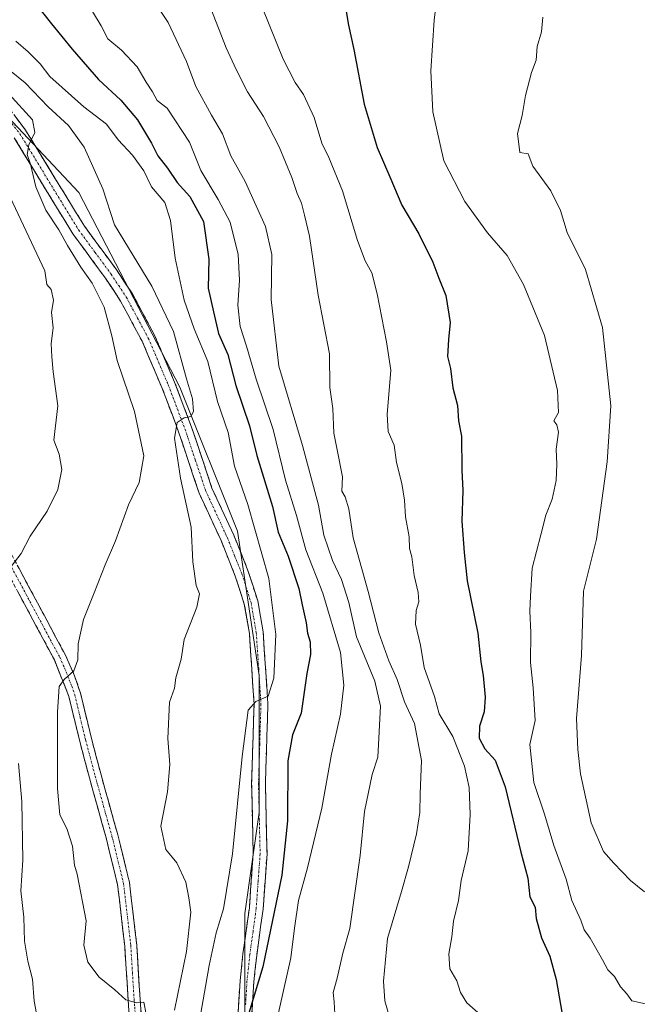
# Model space of a CAD drawing. Units: metres. Extents: x 634557 to 638010, y 4738999 to 4741380.
# Drawn here: x 634988 to 635146, y 4740072 to 4740323 of the extents above; entities that cross this region are included whole.
import ezdxf

# ---------------------------------------------------------------- set-up
doc = ezdxf.new("R2010")
doc.units = ezdxf.units.M
doc.header["$MEASUREMENT"] = 0
doc.linetypes.add('TRAZO_Y_PUNTO', pattern=[1, 0.5, -0.25, 0, -0.25])
doc.linetypes.add('TRAZOSX2', pattern=[1.5, 1, -0.5])
for name, color, linetype, lineweight in [('Arbolado forestal CxS', 92, 'Continuous', 0), ('Camino', 19, 'TRAZOSX2', 0), ('Camino Cxs', 19, 'Continuous', 0), ('Camino eje', 19, 'TRAZO_Y_PUNTO', 0), ('Curva de nivel maestra', 36, 'Continuous', 30), ('Curva de nivel normal', 36, 'Continuous', 0)]:
    doc.layers.add(name, color=color, linetype=linetype, lineweight=lineweight)

# ---------------------------------------------------------------- blocks, each defined once
blk = doc.blocks.new('*U152')
at = {"layer": 'Arbolado forestal CxS', "color": 92, "linetype": 'Continuous', "lineweight": 0}
blk.add_polyline3d([(635147.8009, 4740064.7593, 852.4805), (635130.1797, 4740040.8871, 844.93), (635098.3479, 4739989.7319, 834.4698), (635080.7267, 4739961.3125, 829.7239), (635069.5157, 4739956.4385, 828.5058), (635067.6533, 4739955.6289, 828.2386), (635067.6533, 4739955.6289, 828.2386), (635064.9793, 4739966.3261, 829.6934), (635064.8437, 4739966.0763, 829.6323), (635060.5867, 4739991.6403, 828.6498), (635051.3837, 4740022.9503, 826.5375), (635045.8615, 4740063.4681, 826.6135), (635045.8625, 4740094.7771, 823.6242), (635049.5451, 4740120.5609, 822.6106), (635049.5461, 4740155.5537, 820.3709), (635044.0241, 4740192.3877, 818.0478), (635029.2979, 4740229.2227, 815.2812), (635003.5271, 4740278.9499, 812.3745), (634972.2327, 4740312.1013, 808.6318)], dxfattribs=at)
blk = doc.blocks.new('*U169')
at = {"layer": 'Curva de nivel normal', "color": 36, "linetype": 'Continuous', "lineweight": 0}
blk.add_polyline3d([(635024.11, 4740325.72, 835), (635026.34, 4740322.39, 835), (635031.02, 4740312.38, 835), (635033.38, 4740305.98, 835), (635037.36, 4740298.67, 835), (635040.18, 4740293.9, 835), (635042.27, 4740288.32, 835), (635045.98, 4740281.74, 835), (635051.18, 4740270.27, 835), (635052.78, 4740263.08, 835), (635052.64, 4740251.58, 835), (635054.55, 4740234.59, 835), (635060.6, 4740214.3, 835), (635064.67, 4740199.04, 835), (635066.08, 4740191.44, 835), (635068.23, 4740184.9, 835), (635070.54, 4740180.1, 835), (635072.42, 4740174.24, 835), (635074.41, 4740165.45, 835), (635079.07, 4740154.08, 835), (635080.5, 4740147.74, 835), (635079.87, 4740134.74, 835), (635078.42, 4740130.27, 835), (635076.43, 4740120.79, 835), (635075.35, 4740109.56, 835), (635072.73, 4740090.94, 835), (635070.94, 4740084.64, 835), (635069.47, 4740078.23, 835), (635068.4, 4740074.6, 835), (635068.72, 4740072.18, 835), (635068.86, 4740069.14, 835)], dxfattribs=at)
blk = doc.blocks.new('*U173')
at = {"layer": 'Curva de nivel normal', "color": 36, "linetype": 'Continuous', "lineweight": 0}
blk.add_polyline3d([(635050.47, 4740325.83, 845), (635055.68, 4740312.95, 845), (635058.74, 4740307.05, 845), (635060.89, 4740303.93, 845), (635063.56, 4740298.13, 845), (635065.57, 4740291.51, 845), (635067.35, 4740287.84, 845), (635070.8, 4740279.36, 845), (635074.69, 4740266.64, 845), (635076.57, 4740261.47, 845), (635078.35, 4740258.42, 845), (635079.69, 4740253.03, 845), (635082.06, 4740240.8, 845), (635083.2, 4740233.58, 845), (635082.23, 4740222.27, 845), (635082.5, 4740217.86, 845), (635084.02, 4740214.36, 845), (635084.57, 4740209.94, 845), (635085.94, 4740204.57, 845), (635086.67, 4740200.38, 845), (635086.94, 4740196.08, 845), (635087.87, 4740190.97, 845), (635087.94, 4740188, 845), (635088.48, 4740185.85, 845), (635089.09, 4740181.12, 845), (635090.13, 4740176.8, 845), (635090.33, 4740174.4, 845), (635089.61, 4740172.2, 845), (635089.5, 4740168.68, 845), (635090.71, 4740163.32, 845), (635091.64, 4740157.64, 845), (635094.3, 4740150.21, 845), (635095.52, 4740145.74, 845), (635098.96, 4740139.96, 845), (635101.97, 4740132.41, 845), (635103.17, 4740126.95, 845), (635103.4, 4740120.09, 845), (635102.94, 4740110.77, 845), (635101.08, 4740103.19, 845), (635100.44, 4740098.1, 845), (635099.14, 4740092.84, 845), (635098.72, 4740088.79, 845), (635097.98, 4740084.5, 845), (635098.25, 4740080.62, 845), (635100.03, 4740077.58, 845), (635100.97, 4740074.57, 845), (635102.58, 4740071.96, 845), (635106.12, 4740068.84, 845)], dxfattribs=at)
blk = doc.blocks.new('*U175')
at = {"layer": 'Curva de nivel normal', "color": 36, "linetype": 'Continuous', "lineweight": 0}
blk.add_polyline3d([(634981.7, 4740313.42, 815), (634989.79, 4740306.97, 815), (634995.7, 4740300.82, 815), (635000.84, 4740296.09, 815), (635004.88, 4740290.54, 815), (635009.66, 4740279.84, 815), (635012.6, 4740270.65, 815), (635022.12, 4740255, 815), (635027.7, 4740243.42, 815), (635030.99, 4740231.32, 815), (635032.5, 4740226.24, 815), (635032.77, 4740222.96, 815), (635032.12, 4740221.74, 815), (635030.37, 4740221.38, 815), (635028.57, 4740220.21, 815), (635027.95, 4740216.22, 815), (635029.5, 4740205.95, 815), (635032.2, 4740193.42, 815), (635032.65, 4740184.6, 815), (635033.47, 4740178.51, 815), (635034.34, 4740176.38, 815), (635033.66, 4740173.04, 815), (635030.41, 4740164.78, 815), (635029.59, 4740159.72, 815), (635028.3, 4740155, 815), (635027.94, 4740152.31, 815), (635026.62, 4740148.72, 815), (635026.24, 4740139.51, 815), (635026.77, 4740132.82, 815), (635026.18, 4740125.85, 815), (635024.42, 4740117.08, 815), (635025.73, 4740111.08, 815), (635028.56, 4740107.74, 815), (635030.8, 4740102.74, 815), (635031.56, 4740098.75, 815), (635032.09, 4740095.12, 815), (635030.96, 4740085.09, 815), (635027.9, 4740070.08, 815)], dxfattribs=at)
blk = doc.blocks.new('*U177')
at = {"layer": 'Curva de nivel normal', "color": 36, "linetype": 'Continuous', "lineweight": 0}
blk.add_polyline3d([(635121.98, 4740323.69, 860), (635121.64, 4740320.01, 860), (635120.55, 4740316.23, 860), (635120.25, 4740312.72, 860), (635119.08, 4740309.58, 860), (635117.55, 4740303.71, 860), (635116.68, 4740298.58, 860), (635115.51, 4740294.02, 860), (635116.09, 4740289.17, 860), (635118.22, 4740288.8, 860), (635119.38, 4740285.66, 860), (635123.99, 4740279.33, 860), (635126.47, 4740274.31, 860), (635128.17, 4740268.73, 860), (635132.82, 4740259.25, 860), (635137.2, 4740244.42, 860), (635139.32, 4740224.42, 860), (635138.43, 4740210.14, 860), (635135.64, 4740190.36, 860), (635132.35, 4740177.14, 860), (635131.83, 4740160.68, 860), (635130.58, 4740144.54, 860), (635130.87, 4740136.69, 860), (635131.56, 4740130.41, 860), (635134.28, 4740117.96, 860), (635137.44, 4740110.62, 860), (635140.12, 4740107.66, 860), (635144.35, 4740103.18, 860), (635147.9, 4740100.27, 860)], dxfattribs=at)
blk = doc.blocks.new('*U178')
at = {"layer": 'Curva de nivel normal', "color": 36, "linetype": 'Continuous', "lineweight": 0}
blk.add_polyline3d([(635095.93, 4740336.72, 855), (635094.24, 4740322.94, 855), (635093.39, 4740310, 855), (635093.89, 4740299.54, 855), (635096.72, 4740286.99, 855), (635102.02, 4740276.67, 855), (635107.86, 4740268.63, 855), (635112.82, 4740262.86, 855), (635117.02, 4740255.4, 855), (635122.36, 4740242.4, 855), (635125.68, 4740228.39, 855), (635125.98, 4740222.73, 855), (635124.75, 4740220.63, 855), (635125.51, 4740219.61, 855), (635125.99, 4740217.74, 855), (635125.35, 4740213.4, 855), (635125.52, 4740209.56, 855), (635125.33, 4740205.35, 855), (635124.31, 4740200.62, 855), (635122.74, 4740196.5, 855), (635121.48, 4740191.48, 855), (635119.22, 4740182.99, 855), (635118.8, 4740175.83, 855), (635118.62, 4740171.96, 855), (635118.91, 4740166.56, 855), (635118.79, 4740158.86, 855), (635119.47, 4740152.41, 855), (635120, 4740144.03, 855), (635118.61, 4740137.91, 855), (635119.66, 4740128.23, 855), (635122.38, 4740120.18, 855), (635124.79, 4740112.13, 855), (635127.93, 4740103.53, 855), (635129.41, 4740098.11, 855), (635131.64, 4740093.08, 855), (635132.48, 4740090.6, 855), (635134.07, 4740088.44, 855), (635137.24, 4740082.94, 855), (635138.54, 4740080.34, 855), (635140.25, 4740078.68, 855), (635141.82, 4740076.07, 855), (635143.4, 4740074.24, 855), (635144.66, 4740072.47, 855), (635148.21, 4740071.68, 855)], dxfattribs=at)
blk = doc.blocks.new('*U186')
at = {"layer": 'Curva de nivel normal', "color": 36, "linetype": 'Continuous', "lineweight": 0}
blk.add_polyline3d([(635005.05, 4740328.45, 830), (635009.22, 4740321.48, 830), (635010.88, 4740318.2, 830), (635014.43, 4740315.32, 830), (635018.43, 4740311.02, 830), (635020.71, 4740307.1, 830), (635022.35, 4740304.62, 830), (635023.52, 4740302.46, 830), (635026.05, 4740300.47, 830), (635031.72, 4740291.77, 830), (635034.64, 4740284.54, 830), (635039.05, 4740277.16, 830), (635042.1, 4740271.36, 830), (635044.17, 4740263.14, 830), (635044.54, 4740256.55, 830), (635044.13, 4740250.18, 830), (635044.66, 4740244.71, 830), (635046.33, 4740239.71, 830), (635048.74, 4740231.23, 830), (635053.15, 4740218.37, 830), (635056.26, 4740205.42, 830), (635059.05, 4740196.42, 830), (635061.48, 4740187.7, 830), (635065.8, 4740176.58, 830), (635070.31, 4740161.43, 830), (635071.17, 4740153.08, 830), (635070.27, 4740145.66, 830), (635068.02, 4740135.43, 830), (635065.54, 4740121.66, 830), (635061.92, 4740106.41, 830), (635059.55, 4740098.07, 830), (635058.56, 4740091.06, 830), (635057.6, 4740083.41, 830), (635053.92, 4740066.74, 830)], dxfattribs=at)
blk = doc.blocks.new('*U187')
at = {"layer": 'Curva de nivel normal', "color": 36, "linetype": 'Continuous', "lineweight": 0}
blk.add_polyline3d([(635035.22, 4740331.08, 840), (635041.12, 4740315.91, 840), (635043.67, 4740310.39, 840), (635046.59, 4740304.63, 840), (635050.63, 4740298.34, 840), (635054.62, 4740290.56, 840), (635057.88, 4740282.75, 840), (635059.22, 4740278.67, 840), (635060.32, 4740276.23, 840), (635061.14, 4740273.18, 840), (635062.4, 4740267.81, 840), (635064.59, 4740252.74, 840), (635067.5, 4740237.75, 840), (635067.61, 4740229.09, 840), (635068.32, 4740223.75, 840), (635068.57, 4740217.42, 840), (635069.49, 4740213.24, 840), (635070.78, 4740206.33, 840), (635070.61, 4740202.65, 840), (635071.46, 4740201.17, 840), (635072.44, 4740198.1, 840), (635073.54, 4740190.72, 840), (635077.39, 4740177.04, 840), (635080.06, 4740166.42, 840), (635082.61, 4740159.31, 840), (635084.81, 4740154.51, 840), (635086.65, 4740148.86, 840), (635089.21, 4740143.28, 840), (635090.98, 4740133.86, 840), (635090.61, 4740125.33, 840), (635090.56, 4740120.6, 840), (635089.73, 4740115.1, 840), (635087.66, 4740106.73, 840), (635085.91, 4740100.42, 840), (635082.34, 4740088.37, 840), (635081.26, 4740077.51, 840), (635081.65, 4740072.44, 840), (635083.55, 4740065.63, 840)], dxfattribs=at)
blk = doc.blocks.new('*U193')
at = {"layer": 'Curva de nivel normal', "color": 36, "linetype": 'Continuous', "lineweight": 0}
blk.add_polyline3d([(635020.7, 4740069.08, 810), (635020.12, 4740072.08, 810), (635018.21, 4740071.97, 810), (635015.52, 4740072.76, 810), (635012.73, 4740075.27, 810), (635008.67, 4740078.5, 810), (635005.82, 4740082.38, 810), (635004.76, 4740086.64, 810), (635005.34, 4740092.92, 810), (635003.1, 4740104.81, 810), (635002.42, 4740107.12, 810), (635001.89, 4740111.93, 810), (635000.45, 4740116.45, 810), (634998.67, 4740119.95, 810), (634998.06, 4740126.7, 810), (634998.04, 4740146.17, 810), (634998.47, 4740152.77, 810), (634999.76, 4740154.54, 810), (635002.21, 4740156.75, 810), (635003.23, 4740159.6, 810), (635003.32, 4740163.62, 810), (635004.66, 4740169.9, 810), (635007.43, 4740176.67, 810), (635010.21, 4740183.79, 810), (635012.87, 4740189.94, 810), (635016.16, 4740199.13, 810), (635018.93, 4740204.82, 810), (635020.09, 4740211.68, 810), (635017.72, 4740223, 810), (635013.31, 4740235.99, 810), (635011.91, 4740242.32, 810), (635009.96, 4740249.62, 810), (635006.93, 4740255.75, 810), (635004.03, 4740259.83, 810), (635000.57, 4740265.39, 810), (634998.41, 4740269.4, 810), (634995.06, 4740274.46, 810), (634992.55, 4740280.34, 810), (634991.13, 4740286.17, 810), (634990.33, 4740288.64, 810), (634990.71, 4740291.15, 810), (634992.23, 4740294.29, 810), (634991.66, 4740297.49, 810), (634985.63, 4740304.13, 810)], dxfattribs=at)
blk = doc.blocks.new('*U194')
at = {"layer": 'Curva de nivel normal', "color": 36, "linetype": 'Continuous', "lineweight": 0}
blk.add_polyline3d([(634987.43, 4740317.62, 820), (634990.6, 4740314.85, 820), (634993.63, 4740311.81, 820), (634996.14, 4740308.58, 820), (635004.75, 4740300.82, 820), (635010.53, 4740296.42, 820), (635013.56, 4740292.42, 820), (635017.21, 4740288.43, 820), (635020.08, 4740284.45, 820), (635022.04, 4740280.39, 820), (635025.48, 4740276.35, 820), (635026.92, 4740271.75, 820), (635028.06, 4740262.18, 820), (635030.41, 4740251.42, 820), (635032.94, 4740244.09, 820), (635036.45, 4740235.79, 820), (635038.9, 4740225.54, 820), (635041.64, 4740217.62, 820), (635043.22, 4740208.99, 820), (635046.68, 4740199.22, 820), (635052.05, 4740180.32, 820), (635053.8, 4740166.06, 820), (635053.29, 4740154.87, 820), (635051.87, 4740150.25, 820), (635048.71, 4740148.95, 820), (635046.76, 4740146.74, 820), (635045.17, 4740134.83, 820), (635042.7, 4740109.98, 820), (635040.43, 4740095.98, 820), (635038.54, 4740089.8, 820), (635036.82, 4740081.52, 820), (635034.64, 4740069.27, 820)], dxfattribs=at)
blk = doc.blocks.new('*U216')
at = {"layer": 'Curva de nivel normal', "color": 36, "linetype": 'Continuous', "lineweight": 0}
for points in [[(634992.99, 4740067.86, 805), (634992.06, 4740072.38, 805), (634991.64, 4740077.98, 805), (634990.46, 4740082.58, 805), (634989.64, 4740087.68, 805), (634989.43, 4740093.8, 805), (634988.69, 4740100.54, 805), (634989.17, 4740108.39, 805), (634988.95, 4740123.34, 805), (634988.13, 4740133.11, 805)], [(634986.24, 4740183.44, 805), (634988.77, 4740186.7, 805), (634991.08, 4740191.14, 805), (634995.38, 4740197.55, 805), (634998.14, 4740203.04, 805), (634999.19, 4740208.18, 805), (634998.47, 4740212.08, 805), (634997.16, 4740215.71, 805), (634998.12, 4740224.41, 805), (634996.98, 4740233.16, 805), (634996.65, 4740237, 805), (634996.47, 4740240.35, 805), (634996.96, 4740244.38, 805), (634996.54, 4740248.25, 805), (634997, 4740251.42, 805), (634996.42, 4740254.13, 805), (634995.34, 4740255.44, 805), (634994.84, 4740258.89, 805), (634986.01, 4740277.75, 805)]]:
    blk.add_polyline3d(points, dxfattribs=at)
blk = doc.blocks.new('*U225')
at = {"layer": 'Curva de nivel maestra', "color": 36, "linetype": 'Continuous', "lineweight": 30}
blk.add_polyline3d([(635071.78, 4740325.16, 850), (635072.32, 4740321.7, 850), (635073.74, 4740315.48, 850), (635076.31, 4740301.5, 850), (635079.65, 4740290.39, 850), (635082.93, 4740282.97, 850), (635085.96, 4740275.67, 850), (635090.31, 4740268.34, 850), (635093.86, 4740261.18, 850), (635095.39, 4740257.08, 850), (635097.24, 4740252.62, 850), (635098.34, 4740245.71, 850), (635097.85, 4740241.4, 850), (635097.6, 4740237.02, 850), (635098.42, 4740233.97, 850), (635099.02, 4740229.06, 850), (635100.15, 4740224.52, 850), (635100.43, 4740220.61, 850), (635101.22, 4740216.71, 850), (635101.3, 4740207.99, 850), (635101.56, 4740202.81, 850), (635101.3, 4740195, 850), (635101.92, 4740186.95, 850), (635102.68, 4740179.75, 850), (635105.4, 4740166.34, 850), (635106.14, 4740159.08, 850), (635106.7, 4740155.57, 850), (635107.23, 4740150.06, 850), (635106.98, 4740146.24, 850), (635105.81, 4740142.6, 850), (635105.72, 4740139.55, 850), (635107.12, 4740136.82, 850), (635109.8, 4740133.93, 850), (635112.32, 4740127.11, 850), (635116.31, 4740110.43, 850), (635118.18, 4740103.82, 850), (635118.68, 4740099.03, 850), (635120.02, 4740096.38, 850), (635120.3, 4740093.48, 850), (635121.64, 4740088.59, 850), (635123.73, 4740083.91, 850), (635125.35, 4740077.94, 850), (635127.21, 4740067.12, 850)], dxfattribs=at)
blk = doc.blocks.new('*U226')
at = {"layer": 'Curva de nivel maestra', "color": 36, "linetype": 'Continuous', "lineweight": 30}
blk.add_polyline3d([(634987.74, 4740333.17, 825), (634996.52, 4740322.02, 825), (635001.79, 4740315.52, 825), (635008.54, 4740307.83, 825), (635014.23, 4740302.54, 825), (635018.45, 4740297.52, 825), (635022.08, 4740291.57, 825), (635023.66, 4740288.3, 825), (635026.18, 4740285.17, 825), (635028.58, 4740281.46, 825), (635031.8, 4740277.89, 825), (635035.33, 4740271.53, 825), (635036.67, 4740261.87, 825), (635036.55, 4740254.53, 825), (635037.85, 4740248.48, 825), (635039.18, 4740242.95, 825), (635041.58, 4740237.55, 825), (635043.56, 4740229.6, 825), (635047.07, 4740219.36, 825), (635048.98, 4740211.77, 825), (635052.91, 4740198.7, 825), (635054.4, 4740192.17, 825), (635056.95, 4740186.08, 825), (635059.69, 4740177.8, 825), (635060.48, 4740173.62, 825), (635061.53, 4740169.05, 825), (635061.88, 4740166.41, 825), (635062.58, 4740164.15, 825), (635062.64, 4740160.94, 825), (635061.72, 4740156.07, 825), (635060.23, 4740145.97, 825), (635058.08, 4740140.41, 825), (635056.9, 4740133.74, 825), (635056.8, 4740118.41, 825), (635055.34, 4740104.6, 825), (635050.47, 4740081.16, 825), (635046.93, 4740069.3, 825)], dxfattribs=at)

msp = doc.modelspace()

# ---------------------------------------------------------------- linework, layer by layer
at = {"layer": 'Arbolado forestal CxS', "color": 92, "linetype": 'Continuous', "lineweight": 0}
for points in [[(634827.2, 4740347.1, 777.11), (634863.62, 4740332.36, 781.1), (634898.6, 4740332.36, 789.38), (634939.1, 4740313.94, 794.71), (634972.23, 4740312.1, 808.63), (635003.53, 4740278.95, 812.37), (635029.3, 4740229.22, 815.28), (635044.02, 4740192.39, 818.05), (635049.55, 4740155.55, 820.37), (635049.55, 4740120.56, 822.61), (635045.86, 4740094.78, 823.62), (635045.86, 4740063.47, 826.61), (635051.38, 4740022.95, 826.54), (635060.59, 4739991.64, 828.65), (635064.84, 4739966.08, 829.63), (635064.98, 4739966.33, 829.69), (635067.65, 4739955.63, 828.24), (635069.52, 4739956.44, 828.51)], [(634827.2, 4740347.1, 777.11), (634863.62, 4740332.36, 781.1), (634898.6, 4740332.36, 789.38), (634939.1, 4740313.94, 794.71), (634972.23, 4740312.1, 808.63), (635003.53, 4740278.95, 812.37), (635029.3, 4740229.22, 815.28), (635044.02, 4740192.39, 818.05), (635049.55, 4740155.55, 820.37), (635049.55, 4740120.56, 822.61), (635045.86, 4740094.78, 823.62), (635045.86, 4740063.47, 826.61), (635051.38, 4740022.95, 826.54), (635060.59, 4739991.64, 828.65), (635064.84, 4739966.08, 829.63), (635064.98, 4739966.33, 829.69), (635067.65, 4739955.63, 828.24), (635069.52, 4739956.44, 828.51)], [(634972.23, 4740312.1, 808.63), (635003.53, 4740278.95, 812.37), (635029.3, 4740229.22, 815.28), (635044.02, 4740192.39, 818.05), (635049.55, 4740155.55, 820.37), (635049.55, 4740120.56, 822.61), (635045.86, 4740094.78, 823.62), (635045.86, 4740063.47, 826.61), (635051.38, 4740022.95, 826.54), (635060.59, 4739991.64, 828.65), (635064.84, 4739966.08, 829.63), (635064.98, 4739966.33, 829.69), (635067.65, 4739955.63, 828.24), (635069.52, 4739956.44, 828.51), (635050.03, 4739903.91, 820.15), (635005.69, 4739851.05, 819.81)]]:
    msp.add_polyline3d(points, dxfattribs=at)
at = {"layer": 'Camino', "color": 19, "linetype": 'TRAZOSX2', "lineweight": 0}
for points in [[(634985.05, 4740301.23), (634989.91, 4740294.89), (635004.91, 4740270.34), (635013.2, 4740259.07), (635017.19, 4740253.01), (635022.83, 4740242.49), (635027.96, 4740230.47), (635032.3, 4740219), (635037.5, 4740203.45), (635043.05, 4740191.43), (635046.77, 4740182.16), (635049.18, 4740174.6), (635050.56, 4740166.74), (635051.77, 4740148.34), (635051.14, 4740127.93), (635051.55, 4740109.97), (635050.54, 4740095.87), (635048.91, 4740084.04), (635048.18, 4740077.32), (635047.46, 4740065.34)], [(635043.93, 4740065.43), (635044.67, 4740077.61), (635045.41, 4740084.47), (635047.04, 4740096.23), (635048.02, 4740110.06), (635047.62, 4740127.95), (635048.24, 4740148.28), (635047.06, 4740166.32), (635045.75, 4740173.75), (635043.45, 4740180.97), (635039.81, 4740190.03), (635034.21, 4740202.15), (635028.98, 4740217.82), (635024.69, 4740229.15), (635019.65, 4740240.96), (635014.16, 4740251.21), (635010.3, 4740257.05), (635001.98, 4740268.38), (634987, 4740292.9)], [(634983.54, 4740191.67), (635000.01, 4740160.91), (635002.42, 4740155.51), (635003.91, 4740151.07), (635006.72, 4740139.49), (635009.17, 4740130.21), (635013.45, 4740114.84), (635016.43, 4740102.72), (635018.29, 4740086.72), (635019.15, 4740072.89), (635019.45, 4740068.94)], [(635017.18, 4740060.94), (635016.39, 4740068.66), (635016.08, 4740072.67), (635015.23, 4740086.44), (635013.4, 4740102.17), (635010.48, 4740114.06), (635006.2, 4740129.41), (635003.74, 4740138.74), (635000.96, 4740150.22), (634997.25, 4740159.56), (634980.84, 4740190.2)]]:
    msp.add_lwpolyline(points, dxfattribs=at)
at = {"layer": 'Camino Cxs', "color": 19, "linetype": 'Continuous', "lineweight": 0}
for points in [[(634987.48, 4740298.06, 809.52), (634989.91, 4740294.89, 809.69), (634992.41, 4740290.8, 810.04), (634994.91, 4740286.71, 810.27), (634997.41, 4740282.62, 810.81), (634999.91, 4740278.52, 810.81), (635002.41, 4740274.43, 811.41), (635004.91, 4740270.34, 811.61), (635007.67, 4740266.58, 812.01), (635010.44, 4740262.83, 811.87), (635013.2, 4740259.07, 812.26), (635015.2, 4740256.04, 812.21), (635017.19, 4740253.01, 812.44), (635019.07, 4740249.5, 812.53), (635020.95, 4740246, 812.71), (635022.83, 4740242.49, 813.06), (635024.54, 4740238.48, 813.2), (635026.25, 4740234.48, 813.7), (635027.96, 4740230.47, 814.36), (635029.41, 4740226.65, 814.54), (635030.85, 4740222.82, 814.76), (635032.3, 4740219, 815.21), (635033.6, 4740215.11, 815.43), (635034.9, 4740211.23, 815.63), (635036.2, 4740207.34, 815.95), (635037.5, 4740203.45, 816.4), (635039.35, 4740199.44, 816.59), (635041.2, 4740195.44, 816.86), (635043.05, 4740191.43, 817.21), (635044.91, 4740186.8, 817.34), (635046.77, 4740182.16, 817.75), (635047.98, 4740178.38, 818.1), (635049.18, 4740174.6, 818.33), (635049.87, 4740170.67, 818.43), (635050.56, 4740166.74, 818.67), (635050.86, 4740162.14, 819.14), (635051.17, 4740157.54, 819.35), (635051.47, 4740152.94, 819.67), (635051.77, 4740148.34, 820.11), (635051.64, 4740144.26, 820.17), (635051.52, 4740140.18, 820.38), (635051.39, 4740136.09, 820.61), (635051.27, 4740132.01, 820.83), (635051.14, 4740127.93, 821.05), (635051.24, 4740123.44, 821.19), (635051.35, 4740118.95, 821.51), (635051.45, 4740114.46, 821.88), (635051.55, 4740109.97, 822.14), (635051.21, 4740105.27, 822.43), (635050.88, 4740100.57, 822.8), (635050.54, 4740095.87, 823.29), (635050, 4740091.93, 823.76), (635049.45, 4740087.98, 824.22), (635048.91, 4740084.04, 824.65), (635048.55, 4740080.68, 824.81), (635048.18, 4740077.32, 824.92), (635047.94, 4740073.33, 825.09), (635047.7, 4740069.33, 825.36)], [(635044.18, 4740069.49, 824.72), (635044.42, 4740073.55, 824.57), (635044.67, 4740077.61, 824.36), (635045.04, 4740081.04, 824.08), (635045.41, 4740084.47, 823.88), (635045.95, 4740088.39, 823.8), (635046.5, 4740092.31, 823.68), (635047.04, 4740096.23, 823.33), (635047.37, 4740100.84, 822.87), (635047.69, 4740105.45, 822.45), (635048.02, 4740110.06, 822.1), (635047.92, 4740114.53, 821.78), (635047.82, 4740119.01, 821.34), (635047.72, 4740123.48, 820.97), (635047.62, 4740127.95, 821.07), (635047.74, 4740132.02, 820.83), (635047.87, 4740136.08, 820.49), (635047.99, 4740140.15, 820.16), (635048.12, 4740144.21, 819.89), (635048.24, 4740148.28, 819.67), (635047.95, 4740152.79, 819.57), (635047.65, 4740157.3, 819.39), (635047.36, 4740161.81, 819.14), (635047.06, 4740166.32, 818.78), (635046.41, 4740170.04, 818.48), (635045.75, 4740173.75, 818.07), (635044.6, 4740177.36, 817.56), (635043.45, 4740180.97, 817.37), (635041.63, 4740185.5, 817.35), (635039.81, 4740190.03, 817.04), (635037.94, 4740194.07, 816.78), (635036.08, 4740198.11, 816.44), (635034.21, 4740202.15, 815.87), (635032.9, 4740206.07, 815.7), (635031.6, 4740209.99, 815.59), (635030.29, 4740213.9, 815.09), (635028.98, 4740217.82, 814.84), (635027.55, 4740221.6, 814.72), (635026.12, 4740225.37, 814.49), (635024.69, 4740229.15, 814.04), (635023.01, 4740233.09, 813.71), (635021.33, 4740237.02, 813.37), (635019.65, 4740240.96, 812.91), (635017.82, 4740244.38, 812.64), (635015.99, 4740247.79, 812.29), (635014.16, 4740251.21, 811.7), (635012.23, 4740254.13, 811.63), (635010.3, 4740257.05, 811.46), (635007.53, 4740260.83, 811.4), (635004.75, 4740264.6, 811.24), (635001.98, 4740268.38, 811.51), (634999.48, 4740272.47, 810.99), (634996.99, 4740276.55, 810.91), (634994.49, 4740280.64, 810.12), (634991.99, 4740284.73, 809.94), (634989.5, 4740288.81, 809.04), (634987, 4740292.9, 809.19)], [(634988.25, 4740182.88, 805.2), (634990.6, 4740178.49, 805.87), (634992.95, 4740174.09, 806.87), (634995.3, 4740169.7, 807.46), (634997.66, 4740165.3, 808.37), (635000.01, 4740160.91, 809.09), (635001.22, 4740158.21, 809.29), (635002.42, 4740155.51, 810.2), (635003.91, 4740151.07, 811.15), (635004.85, 4740147.21, 811.47), (635005.78, 4740143.35, 811.75), (635006.72, 4740139.49, 812.04), (635007.95, 4740134.85, 812.32), (635009.17, 4740130.21, 812.26), (635010.24, 4740126.37, 812.15), (635011.31, 4740122.53, 812.22), (635012.38, 4740118.68, 812.32), (635013.45, 4740114.84, 812.2), (635014.44, 4740110.8, 812), (635015.44, 4740106.76, 811.86), (635016.43, 4740102.72, 811.74), (635016.9, 4740098.72, 811.75), (635017.36, 4740094.72, 811.7), (635017.83, 4740090.72, 811.58), (635018.29, 4740086.72, 811.36), (635018.58, 4740082.11, 810.96), (635018.86, 4740077.5, 810.5), (635019.15, 4740072.89, 810.05), (635019.45, 4740068.94, 809.91)], [(635016.39, 4740068.66, 809.67), (635016.08, 4740072.67, 809.93), (635015.8, 4740077.26, 810.42), (635015.51, 4740081.85, 810.83), (635015.23, 4740086.44, 811.2), (635014.77, 4740090.37, 811.37), (635014.32, 4740094.31, 811.34), (635013.86, 4740098.24, 811.5), (635013.4, 4740102.17, 811.63), (635012.43, 4740106.13, 811.75), (635011.45, 4740110.1, 811.9), (635010.48, 4740114.06, 811.95), (635009.41, 4740117.9, 811.99), (635008.34, 4740121.74, 811.99), (635007.27, 4740125.57, 812.02), (635006.2, 4740129.41, 812.05), (635004.97, 4740134.08, 811.92), (635003.74, 4740138.74, 811.67), (635002.81, 4740142.57, 811.39), (635001.89, 4740146.39, 811.15), (635000.96, 4740150.22, 810.64), (634999.72, 4740153.33, 809.95), (634998.49, 4740156.45, 809.25), (634997.25, 4740159.56, 808.82), (634994.91, 4740163.94, 807.93), (634992.56, 4740168.31, 807.15), (634990.22, 4740172.69, 806.56), (634987.87, 4740177.07, 805.67)]]:
    msp.add_polyline3d(points, dxfattribs=at)
at = {"layer": 'Camino eje', "color": 19, "linetype": 'TRAZO_Y_PUNTO', "lineweight": 0}
for points in [[(634983.76, 4740300.03), (634988.46, 4740293.9), (635003.45, 4740269.36), (635007.61, 4740263.7), (635011.75, 4740258.06), (635013.68, 4740255.14), (635015.68, 4740252.11), (635018.5, 4740246.85), (635021.24, 4740241.73), (635026.33, 4740229.81), (635030.64, 4740218.41), (635033.24, 4740210.64), (635035.86, 4740202.8), (635041.43, 4740190.73), (635043.25, 4740186.2), (635045.11, 4740181.57), (635047.47, 4740174.18), (635048.16, 4740170.25), (635048.81, 4740166.53), (635049.42, 4740157.33), (635050.01, 4740148.31), (635049.69, 4740138.11), (635049.38, 4740127.94), (635049.58, 4740119), (635049.79, 4740110.02), (635049.28, 4740102.97), (635048.79, 4740096.05), (635047.98, 4740090.14), (635047.16, 4740084.26), (635046.8, 4740080.9), (635046.43, 4740077.47), (635046.07, 4740071.48)], [(634982.19, 4740190.94), (634998.63, 4740160.24), (634999.84, 4740157.54), (635001.69, 4740152.87), (635002.44, 4740150.65), (635003.84, 4740144.86), (635005.23, 4740139.12), (635007.69, 4740129.81), (635009.83, 4740122.14), (635011.97, 4740114.45), (635014.92, 4740102.45), (635016.76, 4740086.58), (635017.19, 4740079.67), (635017.62, 4740072.78), (635017.77, 4740070.81), (635017.92, 4740068.8), (635018.7, 4740061.22)]]:
    msp.add_lwpolyline(points, dxfattribs=at)

# ---------------------------------------------------------------- block references
at = {"layer": 'Arbolado forestal CxS', "color": 92, "linetype": 'Continuous', "lineweight": 0}
msp.add_blockref('*U152', (0, 0), dxfattribs=at)
at = {"layer": 'Curva de nivel maestra', "color": 36, "linetype": 'Continuous', "lineweight": 30}
for name in ['*U225', '*U226']:
    msp.add_blockref(name, (0, 0), dxfattribs=at)
at = {"layer": 'Curva de nivel normal', "color": 36, "linetype": 'Continuous', "lineweight": 0}
for name in ['*U169', '*U187', '*U173', '*U178', '*U177', '*U216', '*U193', '*U175', '*U194', '*U186']:
    msp.add_blockref(name, (0, 0), dxfattribs=at)

doc.saveas('drawing.dxf')
